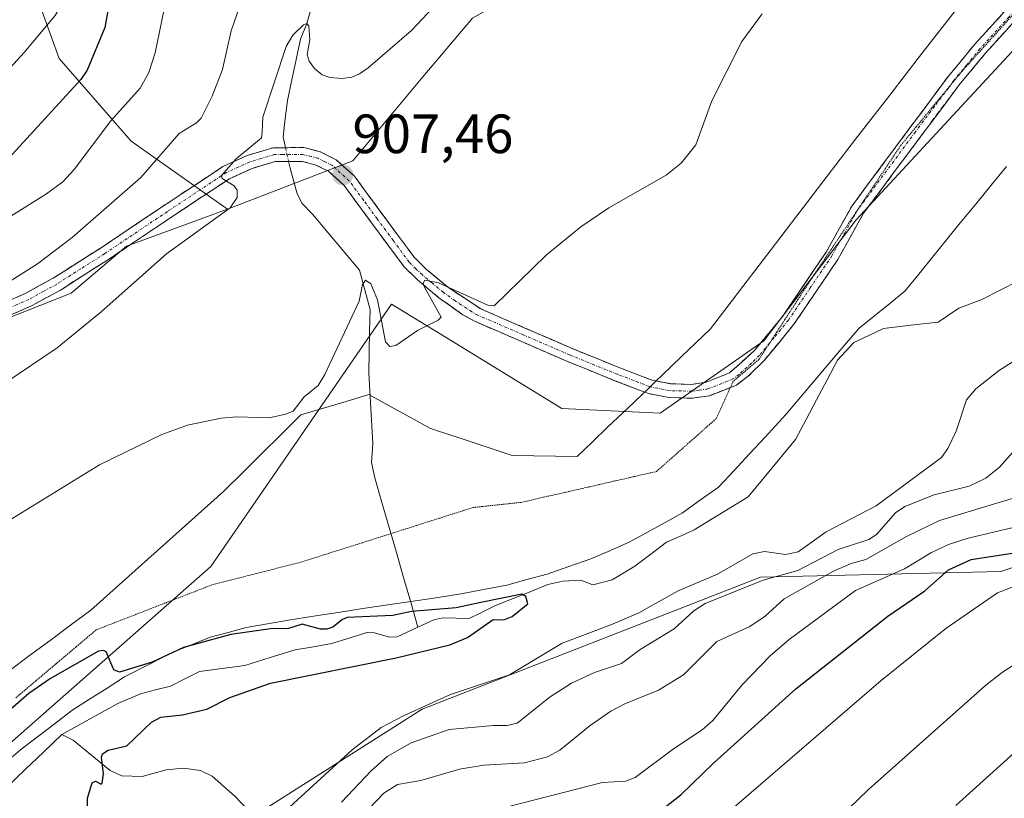
# Model space of a CAD drawing. Units: metres. Extents: x 661477 to 664939, y 4753465 to 4755860.
# Drawn here: x 663237 to 663416, y 4755279 to 4755420 of the extents above; entities that cross this region are included whole.
import ezdxf
from ezdxf.enums import TextEntityAlignment as Align

# ---------------------------------------------------------------- set-up
doc = ezdxf.new("R2010")
doc.units = ezdxf.units.M
doc.header["$MEASUREMENT"] = 0
for name, pattern in [('TRAZO_Y_PUNTO', [1, 0.5, -0.25, 0, -0.25]), ('TRAZOS2', [0.375, 0.25, -0.125]), ('TRAZOSX2', [1.5, 1, -0.5])]:
    doc.linetypes.add(name, pattern=pattern)
for name, color, linetype, lineweight in [('Arbolado forestal CxS', 92, 'Continuous', 0), ('Camino', 19, 'TRAZOSX2', 0), ('Camino Cxs', 19, 'Continuous', 0), ('Camino eje', 19, 'TRAZO_Y_PUNTO', 0), ('Carátula', 7, 'Continuous', 5), ('Corriente natural lineal', 142, 'Continuous', 13), ('Corriente natural lineal oculto', 19, 'TRAZO_Y_PUNTO', 13), ('Curva de nivel maestra', 36, 'Continuous', 30), ('Curva de nivel normal', 36, 'Continuous', 0), ('Pastizal CxS', 92, 'Continuous', 0), ('Prado CxS', 92, 'Continuous', 0), ('Punto de cota en terreno', 7, 'Continuous', 0), ('Rótulo de punto de cota en terreno', 19, 'Continuous', 0), ('Vía pecuaria', 92, 'Continuous', 13), ('Vía pecuaria CxS', 92, 'Continuous', 13), ('Vía pecuaria eje', 92, 'TRAZOS2', 0)]:
    doc.layers.add(name, color=color, linetype=linetype, lineweight=lineweight)
doc.styles.add('Arial', font='txt', dxfattribs={"height": 0.2})

# ---------------------------------------------------------------- blocks, each defined once
blk = doc.blocks.new('*U151')
at = {"layer": 'Arbolado forestal CxS', "color": 92, "linetype": 'Continuous', "lineweight": 0}
blk.add_polyline3d([(663256.3155, 4755261.3851, 913.2216), (663310.2793, 4755295.6305, 909.9105), (663371.5071, 4755319.4983, 914.3045), (663415.0929, 4755320.5355, 930.9121), (663426.7017, 4755324.4051, 932.0319), (663443.4213, 4755336.9491, 930.9059), (663447.2637, 4755342.3281, 929.4245), (663465.9437, 4755371.3849, 916.1593), (663495.0011, 4755393.1775, 914.6128), (663545.8519, 4755433.6493, 914.413), (663656.8927, 4755513.5551, 910.4628), (663764.8207, 4755596.5743, 911.5056)], dxfattribs=at)
blk = doc.blocks.new('*U153')
at = {"layer": 'Pastizal CxS', "color": 92, "linetype": 'Continuous', "lineweight": 0}
blk.add_polyline3d([(663239.0705, 4755428.5367, 931.5792), (663244.4921, 4755413.433, 925.1884), (663257.5397, 4755398.4949, 915.3383), (663274.9801, 4755386.1911, 908.4182), (663256.6893, 4755379.4483, 910.3766), (663246.7023, 4755370.9845, 910.4938), (663224.6393, 4755362.2569, 912.0341)], dxfattribs=at)
blk = doc.blocks.new('*U157')
at = {"layer": 'Arbolado forestal CxS', "color": 92, "linetype": 'Continuous', "lineweight": 0}
blk.add_polyline3d([(663319.3613, 4755420.7781, 908.1036), (663310.0663, 4755409.7923, 907.3039), (663297.6781, 4755394.9327, 907.0659), (663274.9801, 4755386.1911, 908.4182), (663274.9801, 4755386.1911, 908.4182), (663257.5397, 4755398.4949, 915.3383), (663244.4921, 4755413.433, 925.1884), (663239.0705, 4755428.5367, 931.5792)], dxfattribs=at)
blk = doc.blocks.new('*U176')
at = {"layer": 'Curva de nivel normal', "color": 36, "linetype": 'Continuous', "lineweight": 0}
for points in [[(663323.36, 4755277.31, 920), (663342.94, 4755282.33, 920), (663347.06, 4755282.59, 920), (663348.82, 4755283.22, 920), (663355.8, 4755288.44, 920), (663361, 4755291.85, 920), (663362.9, 4755293.57, 920), (663368.23, 4755300.04, 920), (663373.31, 4755305.28, 920), (663376.7, 4755308.25, 920), (663388.76, 4755317.12, 920), (663397.62, 4755321.02, 920), (663402.52, 4755323.99, 920), (663405.56, 4755325.41, 920), (663409.17, 4755326.56, 920), (663420.4, 4755329.26, 920)], [(663263.93, 4755424.51, 920), (663261.89, 4755414.47, 920), (663260.73, 4755410.92, 920), (663259.2, 4755408.09, 920), (663253.89, 4755402.15, 920), (663247.22, 4755393.34, 920), (663245.16, 4755391.1, 920), (663242.22, 4755388.95, 920), (663227.8, 4755379.96, 920)]]:
    blk.add_polyline3d(points, dxfattribs=at)
blk = doc.blocks.new('*U199')
at = {"layer": 'Curva de nivel normal', "color": 36, "linetype": 'Continuous', "lineweight": 0}
blk.add_polyline3d([(663406.9, 4755278.14, 940), (663420.48, 4755290.42, 940)], dxfattribs=at)
blk = doc.blocks.new('*U209')
at = {"layer": 'Curva de nivel normal', "color": 36, "linetype": 'Continuous', "lineweight": 0}
blk.add_polyline3d([(663373.26, 4755263.86, 935), (663391.1, 4755281.04, 935), (663412.35, 4755299.95, 935), (663415.34, 4755302.29, 935), (663432.42, 4755313.1, 935)], dxfattribs=at)
blk = doc.blocks.new('*U213')
at = {"layer": 'Curva de nivel normal', "color": 36, "linetype": 'Continuous', "lineweight": 0}
for points in [[(663365.52, 4755276.77, 930), (663393.38, 4755300.78, 930), (663405.11, 4755310.24, 930), (663414.44, 4755316.66, 930), (663423.9, 4755320.32, 930)], [(663260.19, 4755509.53, 930), (663262.01, 4755505.21, 930), (663262.05, 4755501.43, 930), (663263.13, 4755495.34, 930), (663262.91, 4755491, 930), (663259.5, 4755481.66, 930), (663257.92, 4755471.97, 930), (663253.95, 4755464.06, 930), (663249.6, 4755453.08, 930), (663248.95, 4755451.12, 930), (663248.79, 4755448.66, 930), (663247.61, 4755432.93, 930), (663246.96, 4755430.58, 930), (663245.08, 4755426.77, 930), (663244.82, 4755422.97, 930), (663243.81, 4755421.23, 930), (663238.15, 4755414.53, 930), (663231.19, 4755406.91, 930)]]:
    blk.add_polyline3d(points, dxfattribs=at)
blk = doc.blocks.new('*U232')
at = {"layer": 'Curva de nivel maestra', "color": 36, "linetype": 'Continuous', "lineweight": 30}
for points in [[(663354.08, 4755277.74, 925), (663357.09, 4755280.1, 925), (663363, 4755285.83, 925), (663377.96, 4755299.3, 925), (663394.6, 4755312.44, 925), (663401.27, 4755317.06, 925), (663405.6, 4755320.87, 925), (663409.69, 4755322.73, 925), (663421.04, 4755324.46, 925)], [(663271.88, 4755508.08, 925), (663273.31, 4755502.15, 925), (663274.15, 4755500.2, 925), (663276.99, 4755495.8, 925), (663277.37, 4755493.57, 925), (663272.18, 4755477.66, 925), (663265.67, 4755463.07, 925), (663261.55, 4755455.21, 925), (663260.32, 4755452.27, 925), (663258.32, 4755444.31, 925), (663257.72, 4755440.06, 925), (663257.25, 4755437.84, 925), (663254.89, 4755430.88, 925), (663252.77, 4755419.09, 925), (663249.61, 4755411.35, 925), (663248.43, 4755409.64, 925), (663235.39, 4755395.39, 925)]]:
    blk.add_polyline3d(points, dxfattribs=at)
blk = doc.blocks.new('5PATER')
at = {"layer": 'Carátula', "linetype": 'Continuous', "lineweight": 5}
h = blk.add_hatch(color=250, dxfattribs=at)
edge = h.paths.add_edge_path()
edge.add_ellipse((0, 0.01), major_axis=(-1.33, -1.34), ratio=0.999422, start_angle=0, end_angle=360)

msp = doc.modelspace()

# ---------------------------------------------------------------- linework, layer by layer
at = {"layer": 'Arbolado forestal CxS', "color": 92, "linetype": 'Continuous', "lineweight": 0}
for points in [[(663824.75, 4755705.48, 914.46), (663827.09, 4755692.05, 914.61), (663837.46, 4755668.18, 917.93), (663828.12, 4755630.82, 917.96), (663764.82, 4755596.57, 911.51), (663656.89, 4755513.56, 910.46), (663545.85, 4755433.65, 914.41), (663495, 4755393.18, 914.61), (663465.94, 4755371.38, 916.16), (663447.26, 4755342.33, 929.42), (663443.42, 4755336.95, 930.91), (663426.7, 4755324.41, 932.03), (663415.09, 4755320.54, 930.91), (663371.51, 4755319.5, 914.3), (663310.28, 4755295.63, 909.91), (663256.32, 4755261.39, 913.22), (663199.24, 4755217.8, 904.54), (663123.48, 4755177.33, 900.48), (663112.58, 4755171.01, 899.14)], [(663824.75, 4755705.48, 914.46), (663827.09, 4755692.05, 914.61), (663837.46, 4755668.18, 917.93), (663828.12, 4755630.82, 917.96), (663764.82, 4755596.57, 911.51), (663656.89, 4755513.56, 910.46), (663545.85, 4755433.65, 914.41), (663495, 4755393.18, 914.61), (663465.94, 4755371.38, 916.16), (663447.26, 4755342.33, 929.42), (663443.42, 4755336.95, 930.91), (663426.7, 4755324.41, 932.03), (663415.09, 4755320.54, 930.91), (663371.51, 4755319.5, 914.3), (663310.28, 4755295.63, 909.91), (663256.32, 4755261.39, 913.22), (663199.24, 4755217.8, 904.54), (663123.48, 4755177.33, 900.48), (663112.58, 4755171.01, 899.14)], [(663764.82, 4755596.57, 911.51), (663656.89, 4755513.56, 910.46), (663545.85, 4755433.65, 914.41), (663495, 4755393.18, 914.61), (663465.94, 4755371.38, 916.16), (663447.26, 4755342.33, 929.42), (663443.42, 4755336.95, 930.91), (663426.7, 4755324.41, 932.03), (663415.09, 4755320.54, 930.91), (663371.51, 4755319.5, 914.3), (663310.28, 4755295.63, 909.91), (663256.32, 4755261.39, 913.22)], [(663144.44, 4755233.47, 899.01), (663232.04, 4755286.31, 898.26), (663271.96, 4755321.43, 900.6), (663304.72, 4755368.95, 905.06), (663313.53, 4755363.56, 904.2), (663335.55, 4755350.09, 902.48), (663353.37, 4755349.21, 902.31), (663372.16, 4755362.31, 902.9), (663388.84, 4755384.24, 903.4), (663420.12, 4755417.98, 904.19), (663442.36, 4755436.29, 904.58), (663488.12, 4755463.75, 906.2), (663507.08, 4755489.9, 908.58), (663538.76, 4755506.13, 908.9), (663561.82, 4755526.93, 907.92), (663590.09, 4755542.77, 908.63), (663625.55, 4755549.25, 909.41), (663678.63, 4755564.36, 910.25), (663712.57, 4755582.23, 910.37)], [(663238.63, 4755502.93, 940.17), (663239.18, 4755501.22, 939.79), (663240.47, 4755480.07, 938.48), (663256.97, 4755477.49, 929.47), (663261.04, 4755485.34, 928.65), (663264.07, 4755491.18, 928.31), (663267.54, 4755497.87, 927.79), (663274.76, 4755497.35, 924.93), (663278.62, 4755490.9, 922.98), (663280.68, 4755484.46, 920.87), (663273.47, 4755479.04, 923.16), (663270.37, 4755472.08, 923.36), (663260.32, 4755464.86, 925.52), (663250.26, 4755454.54, 928.06), (663242.79, 4755444.74, 931.77), (663239.07, 4755428.54, 931.58), (663244.49, 4755413.43, 925.19), (663257.54, 4755398.49, 915.34), (663274.98, 4755386.19, 908.42)], [(663488.12, 4755463.75, 906.2), (663442.36, 4755436.29, 904.58), (663420.12, 4755417.98, 904.19), (663388.84, 4755384.24, 903.4), (663372.16, 4755362.31, 902.9), (663353.37, 4755349.21, 902.31), (663335.55, 4755350.09, 902.48), (663313.53, 4755363.56, 904.2), (663304.72, 4755368.95, 905.06), (663271.96, 4755321.43, 900.6), (663232.04, 4755286.31, 898.26), (663144.44, 4755233.47, 899.01), (663105.26, 4755226, 897.45), (663073.03, 4755226.25, 898.92), (663051.38, 4755224.96, 901.64), (663029.72, 4755219.29, 908.81)], [(663319.36, 4755420.78, 908.1), (663310.07, 4755409.79, 907.3), (663297.68, 4755394.93, 907.07), (663274.98, 4755386.19, 908.42)]]:
    msp.add_polyline3d(points, dxfattribs=at)
at = {"layer": 'Camino', "color": 19, "linetype": 'TRAZOSX2', "lineweight": 0}
for points in [[(663529.69, 4755511.87), (663523.22, 4755502.24), (663519.99, 4755498.28), (663513.89, 4755491.92), (663505.24, 4755483.25), (663490.42, 4755468.46), (663482.51, 4755462.2), (663474.39, 4755456.34), (663463.57, 4755450.35), (663445.88, 4755441.66), (663439.14, 4755438.03), (663430.59, 4755432.42), (663424.65, 4755427.77), (663422.79, 4755426.02), (663412.24, 4755414.38), (663407.5, 4755408.66), (663400.6, 4755399.42), (663390.22, 4755385.44), (663385.53, 4755377.06), (663377.59, 4755365.31), (663372.3, 4755358.88), (663369.37, 4755355.97), (663367.17, 4755354.31), (663366.07, 4755353.87)], [(663352.65, 4755355.05), (663355.21, 4755354.55), (663359.02, 4755354.44), (663361.69, 4755354.82), (663365.93, 4755356.51), (663370.44, 4755360.56), (663375.59, 4755366.81), (663383.4, 4755378.38), (663388.12, 4755386.8), (663398.6, 4755400.92), (663405.54, 4755410.2), (663410.34, 4755416.03), (663421.01, 4755427.78)], [(663232.77, 4755368.43), (663238.49, 4755370.95), (663243.45, 4755373.68), (663252.1, 4755379.18), (663262.82, 4755386.38), (663274.17, 4755393.88), (663278.57, 4755395.9), (663283.24, 4755397.3), (663284.93, 4755397.3), (663288.82, 4755397.33), (663291.77, 4755396.58), (663294.71, 4755395.11), (663297.99, 4755392.13), (663303.12, 4755385.16), (663308.85, 4755377.4), (663311.07, 4755375.25), (663314.82, 4755372.11), (663320.86, 4755368.12), (663337.44, 4755360.92), (663346.07, 4755357.42), (663351.94, 4755355.19), (663352.65, 4755355.05)], [(663350.56, 4755353.03), (663345.15, 4755355.1), (663336.48, 4755358.62), (663319.76, 4755365.86), (663317.62, 4755367.03), (663313.29, 4755370.13), (663309.39, 4755373.38), (663306.97, 4755375.74), (663301.1, 4755383.68), (663296.13, 4755390.45), (663293.29, 4755393.03), (663290.89, 4755394.22), (663288.52, 4755394.83), (663285.06, 4755394.8), (663283.62, 4755394.8), (663279.46, 4755393.56), (663275.37, 4755391.69), (663265.41, 4755385.11), (663253.46, 4755377.08), (663244.73, 4755371.52), (663239.59, 4755368.71), (663233.69, 4755366.11)], [(663366.07, 4755353.87), (663362.32, 4755352.38), (663359.16, 4755351.94), (663354.93, 4755352.05), (663351.25, 4755352.77), (663350.56, 4755353.03)]]:
    msp.add_lwpolyline(points, dxfattribs=at)
at = {"layer": 'Camino Cxs', "color": 19, "linetype": 'Continuous', "lineweight": 0}
for points in [[(663235.63, 4755369.69, 913.54), (663238.49, 4755370.95, 913.35), (663240.97, 4755372.32, 913.15), (663243.45, 4755373.68, 913), (663246.33, 4755375.51, 912.89), (663249.22, 4755377.35, 912.64), (663252.1, 4755379.18, 912.5), (663255.67, 4755381.58, 912.11), (663259.25, 4755383.98, 911.86), (663262.82, 4755386.38, 911.45), (663266.6, 4755388.88, 910.93), (663270.39, 4755391.38, 910.81), (663274.17, 4755393.88, 910.04), (663278.57, 4755395.9, 909.72), (663283.24, 4755397.3, 908.94), (663284.93, 4755397.3, 908.64), (663288.82, 4755397.33, 908.3), (663291.77, 4755396.58, 908.14), (663294.71, 4755395.11, 907.75), (663297.99, 4755392.13, 907.28), (663300.56, 4755388.65, 906.85), (663303.12, 4755385.16, 906.36), (663305.99, 4755381.28, 905.88), (663308.85, 4755377.4, 905.55), (663311.07, 4755375.25, 905.16), (663314.82, 4755372.11, 904.96), (663317.84, 4755370.12, 904.65), (663320.86, 4755368.12, 904.28), (663325.01, 4755366.32, 904.17), (663329.15, 4755364.52, 903.78), (663333.3, 4755362.72, 903.32), (663337.44, 4755360.92, 903.01), (663341.76, 4755359.17, 902.78), (663346.07, 4755357.42, 902.62), (663349.01, 4755356.31, 902.57), (663351.94, 4755355.19, 902.55), (663352.65, 4755355.05, 902.55), (663355.21, 4755354.55, 902.55), (663359.02, 4755354.44, 902.51), (663361.69, 4755354.82, 902.48), (663365.93, 4755356.51, 902.49), (663368.19, 4755358.54, 902.53), (663370.44, 4755360.56, 902.58), (663373.02, 4755363.69, 902.65), (663375.59, 4755366.81, 902.8), (663378.19, 4755370.67, 902.92), (663380.8, 4755374.52, 902.98), (663383.4, 4755378.38, 903.09), (663385.76, 4755382.59, 903.11), (663388.12, 4755386.8, 903.21), (663390.74, 4755390.33, 903.25), (663393.36, 4755393.86, 903.41), (663395.98, 4755397.39, 903.41), (663398.6, 4755400.92, 903.56), (663400.91, 4755404.01, 903.47), (663403.23, 4755407.11, 903.67), (663405.54, 4755410.2, 903.77), (663407.94, 4755413.12, 903.94), (663410.34, 4755416.03, 903.95), (663413.01, 4755418.97, 904.02), (663415.68, 4755421.91, 904.07)], [(663417.52, 4755420.2, 904.1), (663414.88, 4755417.29, 904.05), (663412.24, 4755414.38, 903.92), (663409.87, 4755411.52, 903.96), (663407.5, 4755408.66, 903.78), (663405.2, 4755405.58, 903.82), (663402.9, 4755402.5, 903.63), (663400.6, 4755399.42, 903.63), (663398.01, 4755395.93, 903.51), (663395.41, 4755392.43, 903.46), (663392.82, 4755388.94, 903.29), (663390.22, 4755385.44, 903.32), (663387.88, 4755381.25, 903.22), (663385.53, 4755377.06, 903.15), (663382.88, 4755373.14, 903.03), (663380.24, 4755369.23, 903.01), (663377.59, 4755365.31, 902.86), (663374.95, 4755362.1, 902.72), (663372.3, 4755358.88, 902.62), (663369.37, 4755355.97, 902.63), (663369.37, 4755355.97, 902.63), (663367.17, 4755354.31, 902.55), (663364.75, 4755353.35, 902.51), (663362.32, 4755352.38, 902.55), (663359.16, 4755351.94, 902.54), (663354.93, 4755352.05, 902.48), (663351.25, 4755352.77, 902.49), (663350.56, 4755353.03, 902.51), (663348.2, 4755353.94, 902.57), (663345.15, 4755355.1, 902.62), (663340.82, 4755356.86, 902.76), (663336.48, 4755358.62, 902.91), (663332.3, 4755360.43, 903.19), (663328.12, 4755362.24, 903.62), (663323.94, 4755364.05, 904), (663319.76, 4755365.86, 904.32), (663317.62, 4755367.03, 904.45), (663315.46, 4755368.58, 904.54), (663313.29, 4755370.13, 904.83), (663311.34, 4755371.76, 904.87), (663309.39, 4755373.38, 905.11), (663306.97, 4755375.74, 905.52), (663304.04, 4755379.71, 905.77), (663301.1, 4755383.68, 906.28), (663298.62, 4755387.07, 906.79), (663296.13, 4755390.45, 907.35), (663293.29, 4755393.03, 907.72), (663290.89, 4755394.22, 907.99), (663288.52, 4755394.83, 908.16), (663285.06, 4755394.8, 908.51), (663283.62, 4755394.8, 908.76), (663279.46, 4755393.56, 909.25), (663275.37, 4755391.69, 909.81), (663272.05, 4755389.5, 910.7), (663268.73, 4755387.3, 910.67), (663265.41, 4755385.11, 910.76), (663261.43, 4755382.43, 911.21), (663257.44, 4755379.76, 911.45), (663253.46, 4755377.08, 911.82), (663250.55, 4755375.23, 912.17), (663247.64, 4755373.37, 912.43), (663244.73, 4755371.52, 912.43), (663242.16, 4755370.12, 912.79), (663239.59, 4755368.71, 913.03), (663236.64, 4755367.41, 912.92)]]:
    msp.add_polyline3d(points, dxfattribs=at)
at = {"layer": 'Camino eje', "color": 19, "linetype": 'TRAZO_Y_PUNTO', "lineweight": 0}
for points in [[(663426.23, 4755430.59), (663423.84, 4755428.72), (663422.83, 4755427.78), (663421.9, 4755426.9), (663416.57, 4755421.03), (663411.29, 4755415.21), (663408.89, 4755412.29), (663406.52, 4755409.43), (663405.56, 4755408.15)], [(663405.56, 4755408.15), (663403.05, 4755404.79), (663399.6, 4755400.17), (663389.22, 4755386.19)], [(663351.56, 4755353.99), (663348.55, 4755355.15), (663345.61, 4755356.26), (663336.96, 4755359.77), (663328.67, 4755363.37), (663320.31, 4755366.99), (663319.24, 4755367.58), (663316.22, 4755369.57), (663314.06, 4755371.12), (663312.11, 4755372.75), (663310.23, 4755374.32), (663309.12, 4755375.39), (663307.91, 4755376.57), (663304.98, 4755380.54), (663302.11, 4755384.42), (663299.63, 4755387.81), (663297.06, 4755391.29), (663294, 4755394.07), (663292.53, 4755394.81), (663291.33, 4755395.4), (663290.15, 4755395.71), (663288.67, 4755396.08), (663285, 4755396.05), (663283.43, 4755396.05), (663281.1, 4755395.35), (663279.02, 4755394.73), (663276.97, 4755393.8), (663274.77, 4755392.79), (663264.12, 4755385.75), (663252.78, 4755378.13), (663248.46, 4755375.38), (663244.09, 4755372.6), (663241.61, 4755371.24), (663239.04, 4755369.83), (663233.23, 4755367.27)], [(663389.15, 4755386.08), (663386.81, 4755381.91), (663384.47, 4755377.72), (663380.56, 4755371.94), (663376.59, 4755366.06), (663374.02, 4755362.94), (663373.18, 4755361.92)], [(663389.22, 4755386.19), (663389.17, 4755386.12), (663389.15, 4755386.08)], [(663373.18, 4755361.92), (663371.37, 4755359.72), (663369.91, 4755358.27), (663367.65, 4755356.24), (663366.55, 4755355.41), (663362.01, 4755353.6), (663360.43, 4755353.38), (663359.09, 4755353.19), (663357.19, 4755353.25), (663355.07, 4755353.3), (663351.6, 4755353.98), (663351.56, 4755353.99)]]:
    msp.add_lwpolyline(points, dxfattribs=at)
at = {"layer": 'Corriente natural lineal', "color": 142, "linetype": 'Continuous', "lineweight": 13}
for points in [[(663290.54, 4755423.85, 910.98), (663289.34, 4755419.78, 910.35), (663288.25, 4755416.99, 910.01), (663287.46, 4755413.28, 909.77), (663286.66, 4755409.58, 909.11), (663285.87, 4755405.87, 908.67), (663285.47, 4755402.59, 908.42), (663285.07, 4755399.3, 908.64)], [(663285.07, 4755399.3, 908.64), (663285.52, 4755397.3, 908.54)], [(663286.07, 4755394.81, 908.33), (663286.34, 4755393.61, 908.24)], [(663286.34, 4755393.61, 908.24), (663287.61, 4755388.93, 907.28), (663288.53, 4755387.17, 907.05), (663290.42, 4755385.27, 906.73), (663293.25, 4755381.89, 906.12), (663296.07, 4755378.51, 905.58), (663298.9, 4755375.13, 905.42), (663299.85, 4755371.53, 905.01), (663300.81, 4755367.93, 904.51), (663300.74, 4755364.12, 904.28), (663300.67, 4755360.31, 904.1), (663300.59, 4755356.5, 904.09), (663300.84, 4755352.24, 904), (663301.08, 4755347.98, 903.27), (663301.32, 4755343.72, 902.91), (663301.05, 4755340.28, 902.61), (663301.68, 4755337.53, 902.36), (663302.98, 4755333.02, 901.87), (663304.28, 4755328.5, 901.41), (663305.58, 4755323.99, 901.14), (663306.88, 4755319.48, 900.89), (663308.18, 4755314.96, 900.08), (663309.48, 4755310.45, 899.67)], [(663418.27, 4755373.17, 902.12), (663414.94, 4755371.5, 902.23), (663411.6, 4755369.83, 902.23), (663407.45, 4755368.21, 902.18), (663403.71, 4755365.73, 902.11), (663398.77, 4755365.14, 901.82), (663393.83, 4755364.56, 901.75), (663391.15, 4755363.3, 901.66), (663388.46, 4755362.04, 901.84), (663385.48, 4755358.83, 901.71), (663383.58, 4755355.24, 901.72), (663381.68, 4755351.65, 901.31), (663379.79, 4755348.06, 901.18), (663377.89, 4755344.47, 901.23), (663375.03, 4755341.01, 901.26), (663372.18, 4755337.55, 901.04), (663369.33, 4755334.09, 900.93), (663366.05, 4755332.09, 900.8), (663362.78, 4755330.08, 900.8), (663359.51, 4755328.08, 900.57), (663357.02, 4755326.97, 900.53), (663354.53, 4755325.86, 900.7), (663351.66, 4755323.68, 900.93), (663348.79, 4755321.5, 900.88), (663344.67, 4755319.05, 900.33), (663341.15, 4755318.11, 900.36), (663339, 4755319, 900.21), (663335.74, 4755318.81, 900.14), (663333.04, 4755318.16, 900.12), (663329.79, 4755316.86, 900.19), (663326.53, 4755315.56, 899.93), (663323.27, 4755314.27, 899.92), (663321.02, 4755313.14, 899.99), (663318.77, 4755312.02, 900.01), (663313.98, 4755312.14, 899.73), (663312.38, 4755311.8, 899.73), (663309.48, 4755310.45, 899.67)], [(663309.48, 4755310.45, 899.67), (663305.7, 4755308.69, 899.53), (663304.35, 4755308.62, 899.5), (663301.65, 4755309.46, 899.52), (663300.25, 4755309.5, 899.51), (663297.05, 4755308.48, 899.36), (663293.85, 4755307.47, 899.38), (663290.56, 4755306.92, 899.3), (663287.28, 4755306.38, 899.25), (663282.7, 4755304.94, 899.31), (663278.13, 4755303.5, 899.1), (663274.02, 4755302.96, 899.09), (663269.91, 4755302.42, 899.13), (663267.29, 4755301.11, 899.26), (663264.67, 4755299.8, 899.18), (663261.96, 4755299.09, 898.94), (663259.26, 4755298.38, 898.78), (663255.15, 4755296.63, 898.9), (663251.77, 4755294.75, 898.81), (663248.38, 4755292.88, 898.65), (663245, 4755291, 898.69)], [(663245, 4755291, 898.69), (663241.67, 4755287.83, 898.3), (663238.34, 4755284.67, 898.46), (663235.02, 4755281.5, 898.31), (663231.69, 4755278.33, 898.08)], [(663279.63, 4755276.37, 902.88), (663276.39, 4755279.79, 901.57), (663274.31, 4755281.62, 901.28), (663272.23, 4755283.46, 900.85), (663270.12, 4755284.5, 900.65), (663267.03, 4755284.89, 900.49), (663263.87, 4755284.59, 900.4), (663259.54, 4755283.41, 900.3), (663255.87, 4755283.52, 900.13), (663253.76, 4755284.48, 899.99), (663250.4, 4755287.24, 899.61), (663247.03, 4755290.01, 898.97), (663245, 4755291, 898.69)]]:
    msp.add_polyline3d(points, dxfattribs=at)
at = {"layer": 'Corriente natural lineal oculto', "color": 19, "linetype": 'TRAZO_Y_PUNTO', "lineweight": 13}
msp.add_polyline3d([(663285.52, 4755397.3, 908.54), (663286.07, 4755394.81, 908.33)], dxfattribs=at)
at = {"layer": 'Curva de nivel maestra', "color": 36, "linetype": 'Continuous', "lineweight": 30}
msp.add_polyline3d([(663249.62, 4755277.84, 900), (663249.64, 4755279.47, 900), (663250.51, 4755282.29, 900), (663251.09, 4755282.59, 900), (663252.1, 4755282.01, 900), (663252.3, 4755282.2, 900), (663252.56, 4755283.9, 900), (663252.2, 4755286.91, 900), (663252.37, 4755287.51, 900), (663253.37, 4755288.16, 900), (663256.75, 4755288.95, 900), (663261.21, 4755293.23, 900), (663262.94, 4755294.13, 900), (663266.83, 4755294.6, 900), (663271.24, 4755295.62, 900), (663275.45, 4755297.71, 900), (663282.81, 4755300.32, 900), (663305.55, 4755304.91, 900), (663315.29, 4755307.24, 900), (663318.47, 4755308.6, 900), (663323.14, 4755311.84, 900), (663325.03, 4755311.8, 900), (663326.57, 4755312.36, 900), (663329.37, 4755314.69, 900), (663329.03, 4755316.03, 900), (663328.31, 4755316.41, 900), (663320.87, 4755314.91, 900), (663316.44, 4755313.98, 900), (663308.34, 4755313.27, 900), (663304.95, 4755312.55, 900), (663296.67, 4755312.2, 900), (663295.8, 4755311.87, 900), (663294.08, 4755310.47, 900), (663292.97, 4755310.09, 900), (663291.87, 4755310.09, 900), (663288.5, 4755311.01, 900), (663286.04, 4755310.22, 900), (663282.79, 4755310.13, 900), (663275.6, 4755309.15, 900), (663267.03, 4755306.78, 900), (663261.38, 4755304.14, 900), (663255.42, 4755302.29, 900), (663254.39, 4755302.74, 900), (663253.04, 4755306.01, 900), (663252.6, 4755306.25, 900), (663251.65, 4755306.12, 900), (663242.95, 4755301.17, 900), (663238.99, 4755298.46, 900), (663232.87, 4755293.14, 900)], dxfattribs=at)
at = {"layer": 'Curva de nivel normal', "color": 36, "linetype": 'Continuous', "lineweight": 0}
for points in [[(663228.98, 4755325.87, 905), (663251.81, 4755339.89, 905), (663263.12, 4755345.36, 905), (663267.77, 4755347.02, 905), (663273.86, 4755348.29, 905), (663276.71, 4755348.55, 905), (663282.54, 4755348.38, 905), (663285.56, 4755349.02, 905), (663286.88, 4755349.61, 905), (663288.88, 4755352.18, 905), (663291.41, 4755354.26, 905), (663292.63, 4755356.21, 905), (663298.82, 4755369.5, 905), (663299.47, 4755372.5, 905), (663300.01, 4755373.28, 905), (663300.93, 4755372.62, 905), (663302.14, 4755369.74, 905), (663303.59, 4755362.11, 905), (663304.41, 4755361.3, 905), (663305.46, 4755361.5, 905), (663309.4, 4755364.21, 905), (663313.16, 4755366.07, 905), (663313.72, 4755366.61, 905), (663310.69, 4755372.03, 905), (663310.44, 4755372.79, 905), (663310.73, 4755373.3, 905), (663313.2, 4755372.83, 905), (663322.13, 4755368.79, 905), (663323.32, 4755368.67, 905), (663332.74, 4755377.82, 905), (663339, 4755382.95, 905), (663344.09, 4755386.41, 905), (663354.44, 4755392.31, 905), (663357.19, 4755394.5, 905), (663359.82, 4755397.81, 905), (663362.71, 4755405.82, 905), (663368.15, 4755416.51, 905), (663371.83, 4755421.57, 905)], [(663235.02, 4755354.89, 910), (663244.12, 4755361.05, 910), (663252.09, 4755367.58, 910), (663263.97, 4755378.1, 910), (663275.49, 4755386.4, 910), (663276.72, 4755388.28, 910), (663276.77, 4755389.6, 910), (663276.22, 4755390.39, 910), (663274.05, 4755391.7, 910), (663273.92, 4755392.27, 910), (663276.57, 4755395.31, 910), (663281.14, 4755399.12, 910), (663281.3, 4755400.19, 910), (663281.42, 4755402.83, 910), (663285.62, 4755415.64, 910), (663286.84, 4755417.67, 910), (663288.76, 4755419.54, 910), (663289.34, 4755419.78, 910), (663289.73, 4755419.38, 910), (663289.92, 4755416.84, 910), (663289.4, 4755414.16, 910), (663289.79, 4755412.96, 910), (663290.76, 4755411.62, 910), (663292.14, 4755410.52, 910), (663293.51, 4755410.01, 910), (663295.74, 4755409.83, 910), (663297.52, 4755410.09, 910), (663298.92, 4755410.66, 910), (663300.49, 4755411.79, 910), (663308.33, 4755418.55, 910), (663312.18, 4755422.65, 910)], [(663235.17, 4755372.8, 915), (663240.59, 4755376.26, 915), (663246.87, 4755381.04, 915), (663259.28, 4755391.93, 915), (663266.25, 4755399.9, 915), (663269.39, 4755401.83, 915), (663270.23, 4755402.66, 915), (663272.22, 4755406.64, 915), (663274.12, 4755411.45, 915), (663275.64, 4755418.49, 915), (663277.26, 4755423.01, 915)], [(663425.62, 4755363.82, 905), (663414.8, 4755356.99, 905), (663410.53, 4755353.62, 905), (663408.86, 4755351.62, 905), (663406.95, 4755345.94, 905), (663405.47, 4755342.81, 905), (663404.32, 4755341.17, 905), (663392.48, 4755332.44, 905), (663383.43, 4755327.72, 905), (663378.33, 4755324.12, 905), (663376.06, 4755323.63, 905), (663372.23, 4755324.14, 905), (663370.14, 4755323.72, 905), (663363.72, 4755320.08, 905), (663356.63, 4755317.01, 905), (663349.51, 4755313.07, 905), (663344.42, 4755310.89, 905), (663335.59, 4755307.54, 905), (663326.06, 4755301.8, 905), (663315.38, 4755298.26, 905), (663306.98, 4755294.47, 905), (663302.86, 4755292.28, 905), (663297.55, 4755288.23, 905), (663284.84, 4755276.6, 905)], [(663419.12, 4755344.24, 910), (663414.8, 4755339.46, 910), (663412.32, 4755337.43, 910), (663409.32, 4755335.99, 910), (663402.99, 4755334.43, 910), (663397.7, 4755332.31, 910), (663395.99, 4755331.14, 910), (663392.55, 4755327.27, 910), (663391.16, 4755326.35, 910), (663385.63, 4755324.51, 910), (663378.29, 4755320.74, 910), (663372.04, 4755318.97, 910), (663361.49, 4755314.75, 910), (663359.45, 4755313.43, 910), (663355.9, 4755310.18, 910), (663349.75, 4755306.41, 910), (663346.37, 4755303.9, 910), (663341.48, 4755302.23, 910), (663337.32, 4755300.31, 910), (663333.44, 4755297.81, 910), (663327.47, 4755293.08, 910), (663325.68, 4755292.62, 910), (663323.17, 4755292.67, 910), (663315.17, 4755291.9, 910), (663308.29, 4755289.52, 910), (663303.92, 4755287.06, 910), (663300.99, 4755284.44, 910), (663295.63, 4755278.74, 910)], [(663418.94, 4755334.31, 915), (663403.95, 4755329.75, 915), (663397.95, 4755326.86, 915), (663390.63, 4755322.69, 915), (663387.93, 4755322.01, 915), (663384.66, 4755320.56, 915), (663375.81, 4755315.6, 915), (663372.39, 4755312.45, 915), (663369.58, 4755310.57, 915), (663363.64, 4755307.85, 915), (663357.58, 4755301.82, 915), (663353.09, 4755299.04, 915), (663346.95, 4755296.59, 915), (663344.41, 4755295.24, 915), (663340.68, 4755292.65, 915), (663335.2, 4755288.15, 915), (663332.94, 4755286.97, 915), (663328.78, 4755285.88, 915), (663321.45, 4755285.48, 915), (663317.01, 4755284.76, 915), (663310, 4755282.68, 915), (663305.79, 4755281.98, 915), (663303.34, 4755280.42, 915), (663296.48, 4755273.25, 915)]]:
    msp.add_polyline3d(points, dxfattribs=at)
at = {"layer": 'Pastizal CxS', "color": 92, "linetype": 'Continuous', "lineweight": 0}
for points in [[(663238.63, 4755502.93, 940.17), (663239.18, 4755501.22, 939.79), (663240.47, 4755480.07, 938.48), (663256.97, 4755477.49, 929.47), (663261.04, 4755485.34, 928.65), (663264.07, 4755491.18, 928.31), (663267.54, 4755497.87, 927.79), (663274.76, 4755497.35, 924.93), (663278.62, 4755490.9, 922.98), (663280.68, 4755484.46, 920.87), (663273.47, 4755479.04, 923.16), (663270.37, 4755472.08, 923.36), (663260.32, 4755464.86, 925.52), (663250.26, 4755454.54, 928.06), (663242.79, 4755444.74, 931.77), (663239.07, 4755428.54, 931.58), (663244.49, 4755413.43, 925.19), (663257.54, 4755398.49, 915.34), (663274.98, 4755386.19, 908.42)], [(663274.98, 4755386.19, 908.42), (663256.69, 4755379.45, 910.38), (663246.7, 4755370.98, 910.49), (663224.64, 4755362.26, 912.03), (663144.31, 4755340.29, 917.69), (663119.87, 4755326.99, 917.45), (663118.57, 4755326.04, 917.41), (663058.76, 4755285.61, 919.32)]]:
    msp.add_polyline3d(points, dxfattribs=at)
at = {"layer": 'Prado CxS', "color": 92, "linetype": 'Continuous', "lineweight": 0}
for points in [[(663054.29, 4755276.66, 917.62), (663056.61, 4755281.33, 918.61), (663057.69, 4755283.48, 919.13), (663058.66, 4755285.44, 919.3), (663058.74, 4755285.58, 919.32), (663058.76, 4755285.61, 919.32), (663118.57, 4755326.04, 917.41), (663119.87, 4755326.99, 917.45), (663144.31, 4755340.29, 917.69), (663224.64, 4755362.26, 912.03), (663246.7, 4755370.98, 910.49), (663256.69, 4755379.45, 910.38), (663274.98, 4755386.19, 908.42), (663297.68, 4755394.93, 907.07), (663310.07, 4755409.79, 907.3), (663319.36, 4755420.78, 908.1), (663355.15, 4755441.22, 909.24), (663389.76, 4755457.84, 909.71), (663412.51, 4755464.04, 910.07), (663431.57, 4755466.7, 909.68)], [(663488.12, 4755463.75, 906.2), (663442.36, 4755436.29, 904.58), (663420.12, 4755417.98, 904.19), (663388.84, 4755384.24, 903.4), (663372.16, 4755362.31, 902.9), (663353.37, 4755349.21, 902.31), (663335.55, 4755350.09, 902.48), (663313.53, 4755363.56, 904.2), (663304.72, 4755368.95, 905.06), (663271.96, 4755321.43, 900.6), (663232.04, 4755286.31, 898.26), (663144.44, 4755233.47, 899.01), (663105.26, 4755226, 897.45), (663073.03, 4755226.25, 898.92), (663051.38, 4755224.96, 901.64), (663029.72, 4755219.29, 908.81)], [(663319.36, 4755420.78, 908.1), (663310.07, 4755409.79, 907.3), (663297.68, 4755394.93, 907.07), (663274.98, 4755386.19, 908.42)], [(663420.12, 4755417.98, 904.19), (663388.84, 4755384.24, 903.4), (663372.16, 4755362.31, 902.9), (663353.37, 4755349.21, 902.31), (663335.55, 4755350.09, 902.48), (663313.53, 4755363.56, 904.2), (663304.72, 4755368.95, 905.06), (663271.96, 4755321.43, 900.6), (663232.04, 4755286.31, 898.26), (663144.44, 4755233.47, 899.01)], [(663274.98, 4755386.19, 908.42), (663256.69, 4755379.45, 910.38), (663246.7, 4755370.98, 910.49), (663224.64, 4755362.26, 912.03), (663144.31, 4755340.29, 917.69), (663119.87, 4755326.99, 917.45), (663118.57, 4755326.04, 917.41), (663058.76, 4755285.61, 919.32)]]:
    msp.add_polyline3d(points, dxfattribs=at)
at = {"layer": 'Vía pecuaria', "color": 92, "linetype": 'Continuous', "lineweight": 13}
for points in [[(663416.67, 4755434.91, 904.62), (663413.88, 4755431.3, 904.45), (663411.09, 4755427.69, 904.29), (663408.3, 4755424.08, 904.19), (663405.5, 4755420.48, 904.1), (663402.71, 4755416.87, 903.97), (663399.92, 4755413.26, 903.88), (663397.13, 4755409.66, 903.86), (663394.34, 4755406.05, 903.82), (663391.54, 4755402.44, 903.73), (663388.75, 4755398.83, 903.66), (663385.96, 4755395.23, 903.55), (663383.03, 4755391.39, 903.4), (663380.09, 4755387.55, 903.24), (663377.16, 4755383.71, 903.05), (663374.23, 4755379.87, 903.04), (663371.3, 4755376.03, 902.93), (663368.36, 4755372.19, 902.79), (663365.43, 4755368.36, 902.65), (663362.5, 4755364.52, 902.58), (663359.82, 4755361.96, 902.5), (663357.15, 4755359.4, 902.46), (663353.81, 4755356.17, 902.53), (663352.65, 4755355.05, 902.52)], [(663234.37, 4755285.61, 898.5), (663237.82, 4755288.47, 898.56), (663240.82, 4755290.77, 898.51), (663243.82, 4755293.06, 898.63), (663246.82, 4755295.36, 898.69), (663250, 4755297.39, 898.96), (663253.19, 4755299.42, 899.07), (663256.37, 4755301.45, 899.47), (663260.74, 4755303.68, 899.72), (663265.12, 4755305.91, 899.78), (663268.47, 4755307.27, 899.77), (663271.83, 4755308.62, 899.6), (663275.11, 4755309.5, 899.8), (663278.39, 4755310.38, 899.94), (663282.22, 4755311.06, 899.99), (663286.06, 4755311.73, 899.95), (663290.55, 4755312.43, 900.24), (663295.03, 4755313.12, 900.16), (663299.52, 4755313.81, 899.99), (663304.01, 4755314.51, 900.01), (663308.18, 4755315.12, 900.11), (663312.35, 4755315.74, 900.15), (663316.53, 4755316.36, 900.14), (663317.64, 4755316.57, 900.15), (663321.38, 4755317.29, 900.1), (663325.58, 4755318.09, 900.06), (663329.24, 4755319.09, 900.16), (663332.9, 4755320.08, 900.29), (663336.85, 4755321.45, 900.4), (663340.8, 4755322.83, 900.55), (663344.34, 4755324.36, 900.73), (663347.89, 4755325.9, 901.05), (663351.06, 4755327.65, 901.1), (663354.24, 4755329.41, 901.03), (663357.41, 4755331.16, 901.27), (663360.68, 4755333.5, 901.59), (663363.95, 4755335.83, 901.51), (663366.76, 4755338.85, 901.48), (663369.56, 4755341.87, 901.55), (663372.37, 4755344.9, 901.52), (663374.26, 4755346.93, 901.58), (663376.15, 4755348.97, 901.29), (663378.8, 4755352.11, 901.53), (663381.45, 4755355.24, 901.66), (663384.1, 4755358.37, 901.87), (663386.76, 4755361.51, 901.85), (663389.41, 4755364.64, 901.98), (663392.17, 4755366.86, 902.02), (663394.94, 4755369.08, 902.15), (663397.7, 4755371.3, 902.49), (663400.2, 4755374.4, 902.83), (663402.71, 4755377.5, 903.14), (663405.21, 4755380.6, 903.3), (663407.72, 4755383.69, 903.4), (663410.51, 4755387.09, 903.63), (663413.3, 4755390.49, 903.77), (663416.09, 4755393.88, 903.85)], [(663351.56, 4755353.99, 902.52), (663350.56, 4755353.03, 902.51)], [(663352.65, 4755355.05, 902.52), (663351.56, 4755353.99, 902.52)], [(663350.56, 4755353.03, 902.51), (663350.47, 4755352.95, 902.51), (663348.53, 4755351.12, 902.41), (663346.58, 4755349.29, 902.41), (663343.84, 4755346.66, 902.34), (663341.09, 4755344.03, 902.11), (663338.34, 4755341.4, 902.01), (663334.41, 4755341.45, 902.06), (663330.48, 4755341.49, 902.05), (663326.55, 4755341.54, 902.15), (663321.85, 4755343.1, 902.37), (663317.16, 4755344.67, 902.49), (663312.47, 4755346.23, 902.9), (663311.64, 4755346.51, 902.97), (663308.25, 4755348.37, 903.04), (663304.42, 4755350.48, 903.53), (663300.6, 4755352.58, 904.03), (663296.49, 4755351.35, 903.47), (663292.38, 4755350.13, 903.81), (663288.27, 4755348.9, 904.39), (663284.77, 4755345.43, 904.16), (663281.26, 4755341.97, 903.83), (663277.76, 4755338.5, 903.37), (663274.26, 4755335.04, 902.75), (663270.83, 4755331.97, 902.48), (663267.4, 4755328.89, 902.64), (663263.97, 4755325.82, 902.19), (663260.54, 4755322.75, 902.22), (663257.12, 4755319.68, 902.2), (663253.69, 4755316.61, 902.1), (663250.26, 4755313.54, 902.2), (663246.55, 4755310.8, 902.22), (663242.85, 4755308.05, 902.39), (663239.14, 4755305.31, 902.28), (663235.43, 4755302.57, 902.64)]]:
    msp.add_polyline3d(points, dxfattribs=at)
at = {"layer": 'Vía pecuaria CxS', "color": 92, "linetype": 'Continuous', "lineweight": 13}
for points in [[(663235.43, 4755302.57, 902.64), (663239.14, 4755305.31, 902.28), (663242.85, 4755308.05, 902.39), (663246.55, 4755310.8, 902.22), (663250.26, 4755313.54, 902.2), (663253.69, 4755316.61, 902.1), (663257.12, 4755319.68, 902.2), (663260.54, 4755322.75, 902.22), (663263.97, 4755325.82, 902.19), (663267.4, 4755328.89, 902.64), (663270.83, 4755331.97, 902.48), (663274.26, 4755335.04, 902.75), (663277.76, 4755338.5, 903.37), (663281.26, 4755341.97, 903.83), (663284.77, 4755345.43, 904.16), (663288.27, 4755348.9, 904.39), (663292.38, 4755350.13, 903.81), (663296.49, 4755351.35, 903.47), (663300.6, 4755352.58, 904.03), (663304.42, 4755350.48, 903.53), (663308.25, 4755348.37, 903.04), (663311.64, 4755346.51, 902.97), (663312.47, 4755346.23, 902.9), (663317.16, 4755344.67, 902.49), (663321.85, 4755343.1, 902.37), (663326.55, 4755341.54, 902.15), (663330.48, 4755341.49, 902.05), (663334.41, 4755341.45, 902.06), (663338.34, 4755341.4, 902.01), (663341.09, 4755344.03, 902.11), (663343.84, 4755346.66, 902.34), (663346.58, 4755349.29, 902.41), (663348.53, 4755351.12, 902.41), (663350.47, 4755352.95, 902.51), (663350.56, 4755353.03, 902.51), (663352.65, 4755355.05, 902.52), (663353.81, 4755356.17, 902.53), (663357.15, 4755359.4, 902.46), (663359.82, 4755361.96, 902.5), (663362.5, 4755364.52, 902.58), (663365.43, 4755368.36, 902.65), (663368.36, 4755372.19, 902.79), (663371.3, 4755376.03, 902.93), (663374.23, 4755379.87, 903.04), (663377.16, 4755383.71, 903.05), (663380.09, 4755387.55, 903.24), (663383.03, 4755391.39, 903.4), (663385.96, 4755395.23, 903.55), (663388.75, 4755398.83, 903.66), (663391.54, 4755402.44, 903.73), (663394.34, 4755406.05, 903.82), (663397.13, 4755409.66, 903.86), (663399.92, 4755413.26, 903.88), (663402.71, 4755416.87, 903.97), (663405.5, 4755420.48, 904.1), (663408.3, 4755424.08, 904.19)], [(663416.09, 4755393.88, 903.85), (663413.3, 4755390.49, 903.77), (663410.51, 4755387.09, 903.63), (663407.72, 4755383.69, 903.4), (663405.21, 4755380.6, 903.3), (663402.71, 4755377.5, 903.14), (663400.2, 4755374.4, 902.83), (663397.7, 4755371.3, 902.49), (663394.94, 4755369.08, 902.15), (663392.17, 4755366.86, 902.02), (663389.41, 4755364.64, 901.98), (663386.76, 4755361.51, 901.85), (663384.1, 4755358.37, 901.87), (663381.45, 4755355.24, 901.66), (663378.8, 4755352.11, 901.53), (663376.15, 4755348.97, 901.29), (663374.26, 4755346.93, 901.58), (663372.37, 4755344.9, 901.52), (663369.56, 4755341.87, 901.55), (663369.56, 4755341.87, 901.55), (663366.76, 4755338.85, 901.48), (663363.95, 4755335.83, 901.51), (663360.68, 4755333.5, 901.59), (663357.41, 4755331.16, 901.27), (663354.24, 4755329.41, 901.03), (663351.06, 4755327.65, 901.1), (663347.89, 4755325.9, 901.05), (663344.34, 4755324.36, 900.73), (663340.8, 4755322.83, 900.55), (663336.85, 4755321.45, 900.4), (663332.9, 4755320.08, 900.29), (663329.24, 4755319.09, 900.16), (663325.58, 4755318.09, 900.06), (663321.38, 4755317.29, 900.1), (663317.64, 4755316.57, 900.15), (663316.53, 4755316.36, 900.14), (663312.35, 4755315.74, 900.15), (663308.18, 4755315.12, 900.11), (663304.01, 4755314.51, 900.01), (663299.52, 4755313.81, 899.99), (663295.03, 4755313.12, 900.16), (663290.55, 4755312.43, 900.24), (663286.06, 4755311.73, 899.95), (663282.22, 4755311.06, 899.99), (663278.39, 4755310.38, 899.94), (663275.11, 4755309.5, 899.8), (663271.83, 4755308.62, 899.6), (663268.47, 4755307.27, 899.77), (663265.12, 4755305.91, 899.78), (663260.74, 4755303.68, 899.72), (663256.37, 4755301.45, 899.47), (663253.19, 4755299.42, 899.07), (663250, 4755297.39, 898.96), (663246.82, 4755295.36, 898.69), (663243.82, 4755293.06, 898.63), (663240.82, 4755290.77, 898.51), (663237.82, 4755288.47, 898.56), (663234.37, 4755285.61, 898.5)]]:
    msp.add_polyline3d(points, dxfattribs=at)
at = {"layer": 'Vía pecuaria eje', "color": 92, "linetype": 'TRAZOS2', "lineweight": 0}
for points in [[(663426.23, 4755430.59, 904.41), (663424.96, 4755429.3, 904.38), (663421.53, 4755425.82, 904.23), (663418.09, 4755422.33, 904.11), (663414.77, 4755418.63, 904.04), (663411.44, 4755414.93, 903.89), (663408.11, 4755411.24, 903.9), (663405.56, 4755408.15, 903.72)], [(663405.56, 4755408.15, 903.72), (663405.31, 4755407.85, 903.7), (663402.52, 4755404.46, 903.57), (663399.72, 4755401.07, 903.56), (663396.92, 4755397.68, 903.42), (663394.22, 4755393.64, 903.42), (663391.51, 4755389.61, 903.21), (663389.22, 4755386.19, 903.25)], [(663389.15, 4755386.08, 903.25), (663388.8, 4755385.57, 903.25), (663386.1, 4755381.53, 903.13), (663383.39, 4755377.49, 903.08), (663380.68, 4755373.45, 902.97), (663378.32, 4755369.82, 902.92), (663375.96, 4755366.19, 902.8), (663373.6, 4755362.56, 902.67), (663373.18, 4755361.92, 902.65)], [(663389.22, 4755386.19, 903.25), (663389.15, 4755386.08, 903.25)], [(663373.18, 4755361.92, 902.65), (663371.23, 4755358.93, 902.58), (663368.9, 4755356.95, 902.58), (663366.57, 4755354.98, 902.51), (663366.07, 4755353.87, 902.52)], [(663366.07, 4755353.87, 902.52), (663365.06, 4755351.62, 902.54)], [(663236.66, 4755297.67, 900.14), (663240.3, 4755300.75, 900.39), (663243.95, 4755303.83, 900.47), (663247.59, 4755306.91, 900.85), (663251.24, 4755309.98, 900.71), (663255.45, 4755311.62, 900.56), (663259.66, 4755313.25, 900.34), (663263.86, 4755314.89, 900.39), (663268.07, 4755316.52, 900.48), (663272.28, 4755318.15, 900.62), (663276.29, 4755319.17, 900.62), (663280.29, 4755320.19, 900.69), (663284.3, 4755321.21, 900.76), (663288.3, 4755322.23, 900.84), (663292.49, 4755323.56, 900.92), (663296.68, 4755324.89, 900.99), (663300.87, 4755326.22, 901.25), (663305.05, 4755327.55, 901.36), (663309.24, 4755328.88, 901.56), (663313.43, 4755330.21, 901.76), (663316.76, 4755331.27, 901.79), (663319.48, 4755332.13, 901.8), (663323.82, 4755332.6, 901.85), (663328.17, 4755333.06, 901.95), (663332.25, 4755333.99, 901.96), (663336.34, 4755334.92, 901.64), (663340.42, 4755335.85, 901.4), (663344.51, 4755336.79, 901.84), (663348.59, 4755337.72, 902.13), (663352.68, 4755338.65, 902.15), (663356.3, 4755341.85, 902.27), (663359.92, 4755345.06, 902.45), (663363.54, 4755348.27, 902.66), (663364.11, 4755349.53, 902.62), (663365.06, 4755351.62, 902.54)]]:
    msp.add_polyline3d(points, dxfattribs=at)

# ---------------------------------------------------------------- block references
at = {"layer": 'Arbolado forestal CxS', "color": 92, "linetype": 'Continuous', "lineweight": 0}
for name in ['*U151', '*U157']:
    msp.add_blockref(name, (0, 0), dxfattribs=at)
at = {"layer": 'Curva de nivel maestra', "color": 36, "linetype": 'Continuous', "lineweight": 30}
msp.add_blockref('*U232', (0, 0), dxfattribs=at)
at = {"layer": 'Curva de nivel normal', "color": 36, "linetype": 'Continuous', "lineweight": 0}
for name in ['*U199', '*U209', '*U213', '*U176']:
    msp.add_blockref(name, (0, 0), dxfattribs=at)
at = {"layer": 'Pastizal CxS', "color": 92, "linetype": 'Continuous', "lineweight": 0}
msp.add_blockref('*U153', (0, 0), dxfattribs=at)
at = {"layer": 'Punto de cota en terreno', "linetype": 'Continuous', "lineweight": 0}
msp.add_blockref('5PATER', (663295.87, 4755392.37, 907.46), dxfattribs=at)

# ---------------------------------------------------------------- texts
at = {"layer": 'Rótulo de punto de cota en terreno', "color": 19, "linetype": 'Continuous', "lineweight": 0, "style": 'Arial'}
msp.add_text('907,46', height=7, dxfattribs=at).set_placement((663297.63, 4755394.13), align=Align.BOTTOM_LEFT)

doc.saveas('drawing.dxf')
